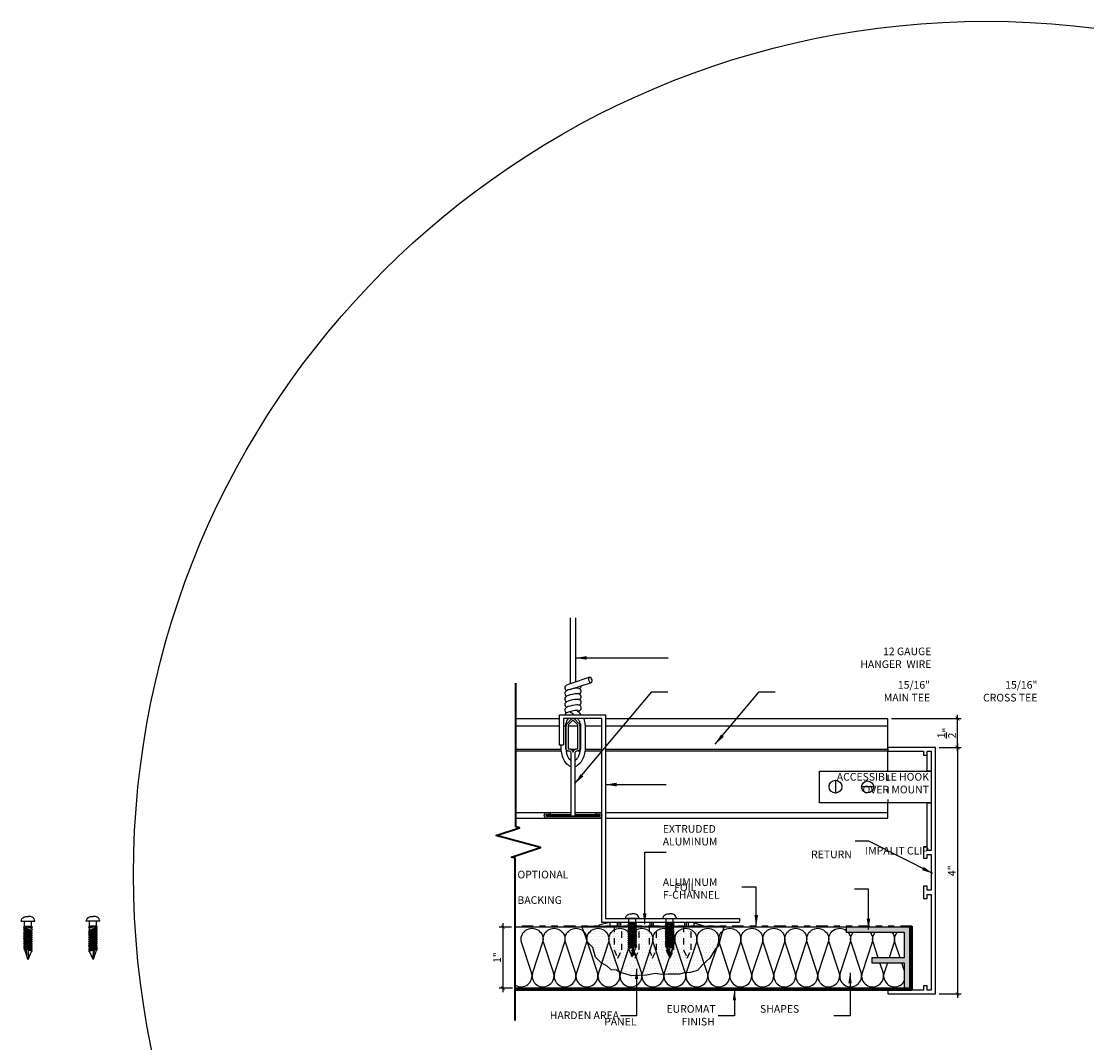
# Model space of a CAD drawing. Units: inches. Extents: x 1005.9 to 1080.7, y 202 to 231.7.
# Drawn here: x 1005.9 to 1023.3, y 213.2 to 229.9 of the extents above; entities that cross this region are included whole.
import ezdxf

# ---------------------------------------------------------------- set-up
doc = ezdxf.new("R2010")
doc.units = ezdxf.units.IN
doc.header["$MEASUREMENT"] = 0
doc.linetypes.add('HIDDEN', pattern=[0.375, 0.25, -0.125])
doc.linetypes.add('PHANTOM2', pattern=[1.25, 0.625, -0.125, 0.125, -0.125, 0.125, -0.125])
doc.layers.get('0').update_dxf_attribs({"plot": 0})
for name, color, linetype in [('DIMENSION', 21, 'Continuous'), ('FASTENER', 2, 'Continuous'), ('Layer1', 1, 'Continuous'), ('Layer2', 2, 'Continuous'), ('OBJECT LINES', 4, 'Continuous'), ('PANEL', 4, 'Continuous'), ('SUSP PRIMARY', 2, 'Continuous'), ('SUSP PRIMARY01', 2, 'Continuous'), ('SUSP SECONDARY', 3, 'Continuous')]:
    doc.layers.add(name, color=color, linetype=linetype)
doc.layers.add('G-ANNO-TEXT', color=3, linetype='Continuous', lineweight=35)
doc.styles.add('A16', font='stylu.ttf', dxfattribs={"height": 1.5})
doc.styles.get("Standard").update_dxf_attribs({"font": 'arial.ttf'})
doc.dimstyles.new('LEADER16', dxfattribs={"dimscale": 16, "dimtxt": 0.125, "dimasz": 0.125, "dimexe": 0.125, "dimexo": 0.125, "dimgap": 0.03125, "dimtad": 0, "dimdec": 5, "dimzin": 1, "dimdsep": 46, "dimlunit": 4, "dimtxsty": 'A16', "dimcen": 0.09375, "dimdle": 0.125, "dimclrd": 6, "dimclre": 6, "dimclrt": 1, "dimadec": 0, "dimazin": 0, "dimtfac": 0.8, "dimtdec": 5, "dimtmove": 2, "dimatfit": 3, "dimfxl": 0, "dimtolj": 1, "dimtzin": 1, "dimarcsym": 0})
doc.dimstyles.get("Standard").update_dxf_attribs({"dimtxt": 0.18, "dimasz": 0.18, "dimexe": 0.18, "dimexo": 0.0625, "dimgap": 0.09, "dimtad": 0, "dimtih": 1, "dimtoh": 1, "dimdec": 4, "dimzin": 0, "dimdsep": 46, "dimtxsty": 'Standard', "dimcen": 0.09, "dimadec": 0, "dimazin": 0, "dimtfac": 1, "dimtdec": 4, "dimtofl": 0, "dimtmove": 0, "dimatfit": 3, "dimfxl": 0, "dimtolj": 1, "dimtzin": 0, "dimarcsym": 0})

# ---------------------------------------------------------------- blocks, each defined once
blk = doc.blocks.new('screw01')
at = {"layer": 'FASTENER'}
for p, q in [((0.11, 0), (-0.11, 0)), ((-0.058, -0.078), (-0.058, 0)), ((-0.039, 0.076), (0, 0.076)), ((0.039, 0.076), (0, 0.076)), ((0.058, -0.078), (0.058, 0)), ((0.07, -0.078), (-0.072, -0.096)), ((-0.072, -0.096), (-0.058, -0.078)), ((-0.072, -0.096), (-0.058, -0.113)), ((0.07, -0.11), (-0.07, -0.17)), ((0.07, -0.142), (-0.07, -0.202)), ((-0.07, -0.17), (-0.058, -0.151)), ((-0.058, -0.181), (-0.07, -0.17)), ((0.07, -0.173), (-0.07, -0.234)), ((-0.058, -0.113), (-0.069, -0.139)), ((-0.058, -0.151), (-0.069, -0.139)), ((0.07, -0.078), (-0.058, -0.078)), ((0.07, -0.078), (-0.058, -0.113)), ((0.058, -0.096), (-0.058, -0.151)), ((0.058, -0.128), (-0.058, -0.181)), ((0.058, -0.16), (-0.058, -0.214)), ((0.058, -0.096), (0.07, -0.078)), ((0.07, -0.11), (0.058, -0.096)), ((0.058, -0.128), (0.07, -0.11)), ((0.07, -0.142), (0.058, -0.128)), ((0.058, -0.16), (0.07, -0.142)), ((0.07, -0.173), (0.058, -0.16)), ((0.058, -0.191), (0.07, -0.173)), ((-0.07, -0.202), (-0.058, -0.181)), ((-0.058, -0.214), (-0.07, -0.202)), ((0.07, -0.205), (-0.07, -0.265)), ((-0.07, -0.234), (-0.058, -0.214)), ((-0.058, -0.243), (-0.07, -0.234)), ((0.07, -0.237), (-0.07, -0.297)), ((-0.07, -0.265), (-0.058, -0.243)), ((-0.058, -0.278), (-0.07, -0.265)), ((0.07, -0.269), (-0.07, -0.329)), ((-0.07, -0.297), (-0.058, -0.278)), ((-0.058, -0.308), (-0.07, -0.297)), ((0.07, -0.3), (-0.07, -0.361)), ((-0.07, -0.329), (-0.058, -0.308)), ((-0.058, -0.341), (-0.07, -0.329)), ((0.07, -0.332), (-0.07, -0.392)), ((-0.07, -0.361), (-0.058, -0.341)), ((0.058, -0.191), (-0.058, -0.243)), ((0.058, -0.223), (-0.058, -0.278)), ((-0.058, -0.308), (0.058, -0.255)), ((0.058, -0.287), (-0.058, -0.341)), ((0.058, -0.318), (-0.058, -0.369)), ((0.07, -0.205), (0.058, -0.191)), ((0.058, -0.223), (0.07, -0.205)), ((0.07, -0.237), (0.058, -0.223)), ((0.058, -0.255), (0.07, -0.237)), ((0.07, -0.269), (0.058, -0.255)), ((0.058, -0.287), (0.07, -0.269)), ((0.07, -0.3), (0.058, -0.287)), ((0.058, -0.318), (0.07, -0.3)), ((0.07, -0.332), (0.058, -0.318)), ((0.058, -0.35), (0.07, -0.332)), ((-0.058, -0.369), (-0.07, -0.361)), ((0.07, -0.364), (-0.07, -0.424)), ((-0.07, -0.392), (-0.058, -0.369)), ((-0.058, -0.405), (-0.07, -0.392)), ((0.07, -0.395), (-0.07, -0.456)), ((-0.07, -0.424), (-0.058, -0.405)), ((-0.058, -0.436), (-0.07, -0.424)), ((0.07, -0.427), (-0.07, -0.487)), ((-0.07, -0.456), (-0.058, -0.436)), ((0.058, -0.444), (-0.07, -0.487)), ((-0.07, -0.487), (0.07, -0.456)), ((-0.058, -0.467), (-0.07, -0.456)), ((-0.07, -0.487), (-0.058, -0.467)), ((-0.051, -0.503), (-0.07, -0.487)), ((0.058, -0.413), (-0.06, -0.465)), ((0.058, -0.35), (-0.058, -0.405)), ((0.058, -0.382), (-0.058, -0.436)), ((0, -0.624), (-0.051, -0.503)), ((0, -0.472), (-0.005, -0.613)), ((0.006, -0.609), (0.023, -0.467)), ((0.052, -0.478), (0.006, -0.609)), ((0.07, -0.457), (0.052, -0.478)), ((0.07, -0.364), (0.058, -0.35)), ((0.058, -0.382), (0.07, -0.364)), ((0.07, -0.395), (0.058, -0.382)), ((0.058, -0.413), (0.07, -0.395)), ((0.07, -0.427), (0.058, -0.413)), ((0.07, -0.427), (0.058, -0.444)), ((0.058, -0.444), (0.07, -0.457)), ((0.07, -0.457), (0.07, -0.456)), ((0.006, -0.609), (-0.005, -0.613)), ((0, -0.624), (0.006, -0.609))]:
    blk.add_line(p, q, dxfattribs=at)
for points in [[(-0.11, 0, -0.268991), (-0.069, 0.068, -0.123066), (-0.039, 0.076)], [(0.11, 0, 0.268991), (0.069, 0.068, 0.123066), (0.039, 0.076)]]:
    blk.add_lwpolyline(points, format="xyb", dxfattribs=at)
blk = doc.blocks.new('_ARCHTICK')
at = {"color": 0, "linetype": 'ByBlock', "const_width": 0.15}
blk.add_lwpolyline([(-0.5, -0.5), (0.5, 0.5)], dxfattribs=at)
blk = doc.blocks.new('*D9')
at = {"layer": 'Defpoints', "color": 0}
for p in [(1013.991, 215.067), (1013.789, 214.067), (1014.01, 214.067)]:
    blk.add_point(p, dxfattribs=at)
at = {"layer": 'DIMENSION', "color": 2, "linetype": 'ByBlock', "lineweight": -2}
blk.add_line((1013.929, 215.067), (1013.726, 215.067), dxfattribs=at)
at = {"layer": 'DIMENSION', "color": 2, "lineweight": -2}
for p, q in [((1013.789, 215.13), (1013.789, 214.005)), ((1013.947, 214.067), (1013.726, 214.067))]:
    blk.add_line(p, q, dxfattribs=at)
at = {"layer": 'DIMENSION', "color": 2, "lineweight": -2, "xscale": 0.0625, "yscale": 0.0625, "zscale": 0.0625}
for p, rotation in [((1013.789, 215.067), 90), ((1013.789, 214.067), 270)]:
    blk.add_blockref('_ARCHTICK', p, dxfattribs=dict(at, rotation=rotation))
at = {"layer": 'DIMENSION', "color": 21, "insert": (1013.695, 214.567), "char_height": 0.125, "attachment_point": 5, "rotation": 90}
blk.add_mtext('\\A1;1"', dxfattribs=at)
blk = doc.blocks.new('*D10')
at = {"layer": 'Defpoints', "color": 0}
for p in [(1020.858, 218.001), (1020.858, 213.974), (1021.219, 213.974)]:
    blk.add_point(p, dxfattribs=at)
at = {"layer": 'DIMENSION', "color": 2, "linetype": 'ByBlock', "lineweight": -2}
blk.add_line((1020.921, 218.001), (1021.281, 218.001), dxfattribs=at)
at = {"layer": 'DIMENSION', "color": 2, "lineweight": -2}
for p, q in [((1021.219, 218.064), (1021.219, 213.911)), ((1020.921, 213.974), (1021.281, 213.974))]:
    blk.add_line(p, q, dxfattribs=at)
at = {"layer": 'DIMENSION', "color": 2, "lineweight": -2, "xscale": 0.0625, "yscale": 0.0625, "zscale": 0.0625}
for p, rotation in [((1021.219, 218.001), 90), ((1021.219, 213.974), 270)]:
    blk.add_blockref('_ARCHTICK', p, dxfattribs=dict(at, rotation=rotation))
at = {"layer": 'DIMENSION', "color": 21, "insert": (1021.125, 215.987), "char_height": 0.125, "attachment_point": 5, "rotation": 90}
blk.add_mtext('\\A1;4"', dxfattribs=at)
blk = doc.blocks.new('*D11')
at = {"layer": 'Defpoints', "color": 0}
for p in [(1020.078, 218.474), (1021.219, 218.474), (1020.858, 218.001)]:
    blk.add_point(p, dxfattribs=at)
at = {"layer": 'DIMENSION', "color": 2, "lineweight": -2}
for p, q in [((1021.219, 217.939), (1021.219, 218.536)), ((1020.14, 218.474), (1021.281, 218.474))]:
    blk.add_line(p, q, dxfattribs=at)
at = {"layer": 'DIMENSION', "color": 2, "linetype": 'ByBlock', "lineweight": -2}
blk.add_line((1020.921, 218.001), (1021.281, 218.001), dxfattribs=at)
at = {"layer": 'DIMENSION', "color": 2, "lineweight": -2, "xscale": 0.0625, "yscale": 0.0625, "zscale": 0.0625}
for p, rotation in [((1021.219, 218.474), 90), ((1021.219, 218.001), 270)]:
    blk.add_blockref('_ARCHTICK', p, dxfattribs=dict(at, rotation=rotation))
at = {"layer": 'DIMENSION', "color": 21, "insert": (1021.041, 218.237), "char_height": 0.125, "attachment_point": 5, "rotation": 90}
blk.add_mtext('\\A1;{\\H1.000000x;\\S1/2;}"', dxfattribs=at)

msp = doc.modelspace()

# ---------------------------------------------------------------- hatches: boundary and pattern name
at = {"layer": 'FASTENER'}
h = msp.add_hatch(dxfattribs=at)
h.set_pattern_fill('DOTS', color=256, scale=0.7)
h.set_pattern_definition([(0, (41.036516, 0.057497), (0.021875, 0.04375), [0, -0.04375])])
h.paths.add_polyline_path([(1015.60793, 215.083), (1015.60793, 214.69303), (1015.66683, 214.55857), (1015.60793, 214.69278), (1015.60793, 215.08325), (1015.89172, 215.083), (1015.89172, 214.69303), (1015.95062, 214.55857), (1015.89172, 214.69253), (1015.89172, 215.083), (1016.1771, 215.083), (1016.1771, 214.69303), (1016.23601, 214.55857), (1016.1771, 214.69278), (1016.1771, 215.08325), (1016.4577, 215.083), (1016.4577, 214.69303), (1016.51661, 214.55857), (1016.4577, 214.69278), (1016.4577, 215.08325), (1016.74309, 215.083), (1016.74309, 214.69303), (1016.80199, 214.55857), (1016.74309, 214.69278), (1016.74309, 215.08325), (1017.40359, 215.083), (1017.34314, 214.89332), (1017.3106, 214.75391), (1017.2641, 214.71208), (1017.17111, 214.55873), (1017.05487, 214.45649), (1016.9679, 214.35944), (1016.83169, 214.31707), (1016.77125, 214.32637), (1016.67826, 214.29849), (1016.48762, 214.29849), (1016.38533, 214.29384), (1016.27839, 214.30778), (1016.14356, 214.2799), (1015.89713, 214.2706), (1015.7085, 214.32672), (1015.64805, 214.3639), (1015.55971, 214.36855), (1015.48532, 214.43361), (1015.39963, 214.47508), (1015.30199, 214.57732), (1015.26014, 214.73532), (1015.1718, 214.81897), (1015.12995, 214.94909), (1015.08811, 215.05133), (1015.08811, 215.083)])
h = msp.add_hatch(color=8, dxfattribs=at)
h.dxf.hatch_style = 1
h.paths.add_polyline_path([(1020.3482, 214.06738), (1020.44186, 214.06738), (1020.44186, 215.06738), (1019.40115, 215.06738), (1019.40115, 214.98409), (1020.3482, 214.98409), (1020.3482, 214.56495), (1019.81748, 214.56495), (1019.81748, 214.48166), (1020.3482, 214.48166)])

# ---------------------------------------------------------------- linework, layer by layer
at = {"layer": 'Defpoints'}
msp.add_lwpolyline([(1017.40359, 215.083), (1017.34314, 214.89332), (1017.3106, 214.75391), (1017.2641, 214.71208), (1017.17111, 214.55873), (1017.05487, 214.45649), (1016.9679, 214.35944), (1016.83169, 214.31707), (1016.77125, 214.32637), (1016.67826, 214.29849), (1016.48762, 214.29849), (1016.38533, 214.29384), (1016.27839, 214.30778), (1016.14356, 214.2799), (1015.89713, 214.2706), (1015.7085, 214.32672), (1015.64805, 214.3639), (1015.55971, 214.36855), (1015.48532, 214.43361), (1015.39963, 214.47508), (1015.30199, 214.57732), (1015.26014, 214.73532), (1015.1718, 214.81897), (1015.12995, 214.94909), (1015.08811, 215.05133), (1015.08811, 215.083), (1017.40359, 215.083)], dxfattribs=at)
at = {"layer": 'FASTENER'}
for p, q in [((1015.65474, 215.14251), (1015.65474, 215.083)), ((1015.68221, 215.14251), (1015.68221, 215.083)), ((1015.71152, 215.14251), (1015.71152, 215.083)), ((1015.89349, 215.14251), (1015.89349, 215.083)), ((1015.92096, 215.14251), (1015.92096, 215.083)), ((1015.95027, 215.14251), (1015.95027, 215.083)), ((1016.18936, 215.14251), (1016.18936, 215.083)), ((1016.21683, 215.14251), (1016.21683, 215.083)), ((1016.24614, 215.14251), (1016.24614, 215.083)), ((1016.52038, 215.14251), (1016.52038, 215.083)), ((1016.54786, 215.14251), (1016.54786, 215.083)), ((1016.57716, 215.14251), (1016.57716, 215.083)), ((1016.75766, 215.14251), (1016.75766, 215.083)), ((1016.78514, 215.14251), (1016.78514, 215.083)), ((1016.81445, 215.14251), (1016.81445, 215.083))]:
    msp.add_line(p, q, dxfattribs=at)
msp.add_lwpolyline([(1016.91351, 215.14251), (1015.53851, 215.14251), (1015.53851, 215.083), (1016.91351, 215.083)], close=True, dxfattribs=at)
at = {"layer": 'G-ANNO-TEXT', "color": 1}
for p, q in [((1020.45748, 215.06738), (1020.45748, 214.05175)), ((1020.47311, 215.06738), (1020.47311, 214.03613)), ((1020.47311, 214.05175), (1013.99129, 214.05175)), ((1020.47311, 214.03613), (1013.99129, 214.03613))]:
    msp.add_line(p, q, dxfattribs=at)
for points in [[(1013.99129, 213.53909), (1013.99129, 216.19043), (1013.92814, 216.21101), (1014.40506, 216.36682), (1013.68062, 216.56093), (1014.06312, 216.68654), (1013.99996, 216.70712), (1013.99996, 219.05406)], [(1020.44186, 215.06738), (1020.47311, 215.06738)], [(1020.47311, 215.083), (1020.47311, 215.06738)]]:
    msp.add_lwpolyline(points, dxfattribs=at)
at = {"layer": 'Layer1', "linetype": 'HIDDEN', "ltscale": 0.4}
msp.add_lwpolyline([(1020.07766, 217.55367), (1020.07766, 217.09582)], dxfattribs=at)
at = {"layer": 'Layer2', "linetype": 'PHANTOM2', "ltscale": 0.3}
msp.add_line((1020.47311, 215.083), (1013.99129, 215.083), dxfattribs=at)
at = {"layer": 'Layer2', "lineweight": -3, "flags": 128}
msp.add_lwpolyline([(1015.20776, 219.14852), (1015.19803, 219.14468), (1015.19132, 219.13476), (1015.18866, 219.12026), (1015.19045, 219.10341), (1015.19641, 219.08675), (1015.20565, 219.07283), (1015.21674, 219.06377), (1015.22801, 219.06094), (1015.23773, 219.06479), (1015.24444, 219.07471), (1015.2471, 219.0892), (1015.24531, 219.10606), (1015.23935, 219.12272), (1015.23012, 219.13664), (1015.21902, 219.1457), (1015.20776, 219.14852)], dxfattribs=at)
at = {"layer": 'OBJECT LINES', "color": 2}
for points in [[(1014.09202, 214.82132), (1014.09202, 214.82132, -1.30336335), (1014.43887, 214.82132), (1014.27256, 214.31968, 1.35853844), (1014.61537, 214.32625), (1014.45112, 214.82132)], [(1014.45111, 214.82132), (1014.45111, 214.82132, -1.30336335), (1014.79796, 214.82132), (1014.63165, 214.31968, 1.35853844), (1014.97446, 214.32625), (1014.81021, 214.82132)], [(1014.8102, 214.82132), (1014.8102, 214.82132, -1.30336335), (1015.15705, 214.82132), (1014.99074, 214.31968, 1.35853844), (1015.33355, 214.32625), (1015.1693, 214.82132)], [(1015.16929, 214.82132), (1015.16929, 214.82132, -1.30336335), (1015.51614, 214.82132), (1015.34983, 214.31968, 1.35853844), (1015.69264, 214.32625), (1015.52839, 214.82132)], [(1015.52838, 214.82132), (1015.52838, 214.82132, -1.30336335), (1015.87523, 214.82132), (1015.70892, 214.31968, 1.35853844), (1016.05173, 214.32625), (1015.88748, 214.82132)], [(1015.88747, 214.82132), (1015.88747, 214.82132, -1.30336335), (1016.23432, 214.82132), (1016.06801, 214.31968, 1.35853844), (1016.41082, 214.32625), (1016.24657, 214.82132)], [(1016.24656, 214.82132), (1016.24656, 214.82132, -1.30336335), (1016.59341, 214.82132), (1016.4271, 214.31968, 1.35853844), (1016.76991, 214.32625), (1016.60566, 214.82132)], [(1016.60565, 214.82132), (1016.60565, 214.82132, -1.30336335), (1016.9525, 214.82132), (1016.78619, 214.31968, 1.35853844), (1017.129, 214.32625), (1016.96475, 214.82132)], [(1016.96474, 214.82132), (1016.96474, 214.82132, -1.30336335), (1017.31159, 214.82132), (1017.14528, 214.31968, 1.35853844), (1017.48809, 214.32625), (1017.32384, 214.82132)], [(1017.32383, 214.82132), (1017.32383, 214.82132, -1.30336335), (1017.67068, 214.82132), (1017.50437, 214.31968, 1.35853844), (1017.84718, 214.32625), (1017.68293, 214.82132)], [(1017.68292, 214.82132), (1017.68292, 214.82132, -1.30336335), (1018.02977, 214.82132), (1017.86346, 214.31968, 1.35853844), (1018.20627, 214.32625), (1018.04202, 214.82132)], [(1018.04201, 214.82132), (1018.04201, 214.82132, -1.30336335), (1018.38886, 214.82132), (1018.22256, 214.31968, 1.35853844), (1018.56536, 214.32625), (1018.40111, 214.82132)], [(1018.4011, 214.82132), (1018.4011, 214.82132, -1.30336335), (1018.74795, 214.82132), (1018.58165, 214.31968, 1.35853844), (1018.92446, 214.32625), (1018.7602, 214.82132)], [(1018.76019, 214.82132), (1018.76019, 214.82132, -1.30336335), (1019.10704, 214.82132), (1018.94074, 214.31968, 1.35853844), (1019.28355, 214.32625), (1019.11929, 214.82132)], [(1019.11928, 214.82132), (1019.11928, 214.82132, -0.71435706), (1019.40115, 215.0109, -0.71435706)], [(1019.42951, 214.98409, -0.24641471), (1019.46613, 214.82132), (1019.29983, 214.31968, 1.35853844), (1019.64264, 214.32625), (1019.47838, 214.82132)], [(1019.47837, 214.82132), (1019.47837, 214.82132, -0.24641471), (1019.51499, 214.98409, -0.24641471)], [(1019.7886, 214.98409, -0.24641471), (1019.82522, 214.82132), (1019.65892, 214.31968, 1.35853844), (1020.00173, 214.32625), (1019.95016, 214.48166)], [(1019.83746, 214.82132), (1019.83746, 214.82132, -0.24641471), (1019.87409, 214.98409, -0.24641471)], [(1020.14769, 214.98409, -0.24641471), (1020.18431, 214.82132), (1020.09932, 214.56495)], [(1020.19655, 214.82132), (1020.19655, 214.82132, -0.24641471), (1020.23318, 214.98409, -0.24641471)], [(1013.99129, 214.11702, 0.70140676), (1014.25628, 214.32625), (1014.09202, 214.82132)], [(1020.07171, 214.48166), (1020.01801, 214.31968, 0.89783695), (1020.3482, 214.1839, 0.89783695)]]:
    msp.add_lwpolyline(points, format="xyb", dxfattribs=at)
for points in [[(1019.92253, 214.56495), (1019.83747, 214.82132)], [(1020.28162, 214.56495), (1020.19656, 214.82132)], [(1020.3482, 214.36427), (1020.30925, 214.48166)]]:
    msp.add_lwpolyline(points, dxfattribs=at)
at = {"layer": 'PANEL', "color": 2, "linetype": 'HIDDEN', "ltscale": 0.2}
for points in [[(1015.60793, 215.083), (1015.60793, 214.69303), (1015.66683, 214.55857), (1015.73087, 214.69253), (1015.73087, 215.083)], [(1015.89172, 215.083), (1015.89172, 214.69303), (1015.95062, 214.55857), (1016.01466, 214.69253), (1016.01466, 215.083)], [(1016.1771, 215.083), (1016.1771, 214.69303), (1016.23601, 214.55857), (1016.30005, 214.69253), (1016.30005, 215.083)], [(1016.4577, 215.083), (1016.4577, 214.69303), (1016.51661, 214.55857), (1016.58065, 214.69253), (1016.58065, 215.083)], [(1016.74309, 215.083), (1016.74309, 214.69303), (1016.80199, 214.55857), (1016.86603, 214.69253), (1016.86603, 215.083)]]:
    msp.add_lwpolyline(points, dxfattribs=at)
at = {"layer": 'SUSP PRIMARY', "lineweight": -3}
for p, q in [((1014.8897, 220.12073), (1014.8897, 219.04084)), ((1014.98041, 219.07155), (1014.98041, 220.12073)), ((1014.88066, 218.94769), (1015.23684, 219.0626)), ((1015.20776, 219.14852), (1014.88929, 219.0407))]:
    msp.add_line(p, q, dxfattribs=at)
at = {"layer": 'SUSP PRIMARY', "color": 4}
for p, q in [((1020.47311, 215.06738), (1013.99129, 215.06738)), ((1020.44186, 214.06738), (1013.99129, 214.06738))]:
    msp.add_line(p, q, dxfattribs=at)
at = {"layer": 'SUSP PRIMARY', "lineweight": -3, "flags": 128}
for points in [[(1014.89392, 219.04227), (1014.88976, 219.04128), (1014.8568, 219.03086), (1014.82912, 219.01804), (1014.81191, 219.0033), (1014.80378, 218.98885), (1014.80092, 218.97153), (1014.80468, 218.95392), (1014.81368, 218.93999), (1014.8243, 218.93129), (1014.83097, 218.92818)], [(1014.88066, 218.94769), (1014.8568, 218.94015), (1014.82912, 218.92733), (1014.81191, 218.91259), (1014.80378, 218.89814), (1014.80092, 218.88083), (1014.80468, 218.86321), (1014.81368, 218.84928), (1014.8243, 218.84059), (1014.83097, 218.83747)], [(1015.01272, 218.87802), (1014.99755, 218.87811), (1014.96537, 218.87524), (1014.92704, 218.86872), (1014.88976, 218.85986), (1014.8568, 218.84944), (1014.82912, 218.83662), (1014.81191, 218.82188), (1014.80378, 218.80743), (1014.80092, 218.79012), (1014.80468, 218.7725), (1014.81368, 218.75858), (1014.8243, 218.74988), (1014.83097, 218.74677)], [(1015.01272, 218.96873), (1014.99755, 218.96882), (1014.9878, 218.96795)], [(1015.01272, 218.78731), (1014.99755, 218.78741), (1014.96537, 218.78453), (1014.92704, 218.77801), (1014.88976, 218.76915), (1014.8568, 218.75873), (1014.82912, 218.74591), (1014.81191, 218.73117), (1014.80378, 218.71672), (1014.80092, 218.69941), (1014.80468, 218.68179), (1014.81368, 218.66787), (1014.8243, 218.65917), (1014.82681, 218.658)], [(1015.01272, 218.6966), (1014.99755, 218.6967), (1014.96537, 218.69382), (1014.92704, 218.6873), (1014.88976, 218.67844), (1014.8568, 218.66803), (1014.82912, 218.6552), (1014.81191, 218.64046), (1014.80378, 218.62601), (1014.80092, 218.6087), (1014.80468, 218.59108), (1014.81368, 218.57716), (1014.82908, 218.56454)], [(1015.01468, 218.58882), (1015.03767, 218.59883), (1015.05328, 218.61013), (1015.06314, 218.62292), (1015.06861, 218.63886), (1015.06803, 218.65679), (1015.06054, 218.67372), (1015.05038, 218.68436), (1015.0394, 218.69087), (1015.02792, 218.6946), (1015.01272, 218.6966)]]:
    msp.add_lwpolyline(points, dxfattribs=at)
at = {"layer": 'SUSP PRIMARY', "color": 4}
for points in [[(1015.37255, 216.87719), (1014.49755, 216.87719), (1014.49755, 216.90844), (1014.9038, 216.90844), (1014.9038, 217.91134, 0.35908301), (1014.86165, 217.94253), (1014.86165, 217.94253, -0.42928646), (1014.82568, 217.97378), (1014.82568, 218.35618, -0.19891237), (1014.84398, 218.40037), (1014.90465, 218.46103, -0.41421356), (1014.96546, 218.46103), (1015.02612, 218.40037, -0.19891237), (1015.04443, 218.35618), (1015.04443, 217.97378, -0.39596204), (1015.00536, 217.94253), (1015.00536, 217.94253, 0.38902944), (1014.9663, 217.91134), (1014.9663, 216.90844), (1015.37255, 216.90844)], [(1015.01318, 218.37181), (1014.95715, 218.42784, 0.41421356), (1014.91295, 218.42784), (1014.85693, 218.37181), (1014.85691, 217.97647), (1014.88818, 217.97647, -0.24411389), (1014.93505, 217.92576), (1014.93505, 217.92576), (1014.93505, 217.92576, -0.24489127), (1014.98193, 217.97647), (1015.01318, 217.97647)], [(1015.37255, 216.84594), (1014.49755, 216.84594, -0.66650917), (1014.49755, 216.93969), (1014.56005, 216.93969), (1014.56005, 216.90844), (1014.49755, 216.90844), (1014.49755, 216.87719), (1015.37255, 216.87719), (1015.37255, 216.90844), (1015.31005, 216.90844), (1015.31005, 216.93969), (1015.37255, 216.93969, -0.66682416)]]:
    msp.add_lwpolyline(points, format="xyb", close=True, dxfattribs=at)
at = {"layer": 'SUSP PRIMARY', "lineweight": -3}
for points in [[(1014.81426, 218.37996), (1014.81426, 217.99223, 0.04363319), (1014.81521, 217.98138, 0.09255634), (1014.8613, 217.82398)], [(1015.05584, 218.38468), (1015.05584, 217.99223, -0.04363319), (1015.05489, 217.98138, -0.09255634), (1015.0088, 217.82398)], [(1015.13613, 218.37108), (1015.13613, 217.96775, -0.0555947), (1015.13485, 217.95628, -0.09807736), (1015.06725, 217.76413, -0.09807736)], [(1014.73397, 218.03613), (1014.73397, 217.96775, 0.0555947), (1014.73525, 217.95628, 0.09862319), (1014.80343, 217.76316)]]:
    msp.add_lwpolyline(points, format="xyb", dxfattribs=at)
for centre, radius, start, end in [((1015.10096, 218.07605), 0.89905, 97.230827, 104.183958), ((1015.01721, 218.91803), 0.0509, 295.917795, 95.06704), ((1015.01721, 218.82732), 0.0509, 295.917795, 95.06704), ((1015.02057, 219.00702), 0.04793, 293.2085, 358.308764), ((1015.01721, 218.73661), 0.0509, 295.917795, 95.06704), ((1015.0238, 218.34099), 0.29646, 131.055283, 138.833923), ((1015.03957, 218.06044), 0.54628, 91.854552, 112.662948), ((1014.62803, 218.16094), 0.49337, 49.505435, 58.955209), ((1015.0238, 218.34099), 0.21313, 111.697563, 113.705971), ((1014.62803, 218.16094), 0.5767, 40.585366, 50.226528), ((1015.0238, 218.34099), 0.21313, 141.510827, 169.462498), ((1014.62803, 218.16094), 0.49337, 33.844051, 39.330122), ((1014.88874, 218.3543), 0.16984, 10.301953, 28.64065), ((1014.9039, 218.36793), 0.23225, 0.744021, 27.071348), ((1014.99933, 217.92742), 0.17249, 216.848767, 236.36914), ((1014.87077, 217.92742), 0.17249, 303.63086, 323.151233), ((1015.04841, 217.97593), 0.32432, 220.656531, 243.3237), ((1014.82465, 217.97136), 0.31891, 296.573869, 319.809387)]:
    msp.add_arc(centre, radius, start, end, dxfattribs=at)
at = {"layer": 'SUSP PRIMARY01'}
for p, q in [((1013.99129, 218.47363), (1014.71631, 218.47363)), ((1013.99129, 218.35618), (1014.71631, 218.35618)), ((1014.77881, 218.35618), (1014.82568, 218.35618)), ((1014.85693, 218.35618), (1015.01318, 218.35618)), ((1015.04443, 218.35618), (1015.05584, 218.35618)), ((1015.13613, 218.35618), (1015.40381, 218.35618)), ((1015.46631, 218.47363), (1020.07766, 218.47363)), ((1015.46631, 218.35618), (1020.07766, 218.35618)), ((1020.07766, 217.61617), (1020.07766, 218.47363)), ((1013.99129, 217.97378), (1014.73397, 217.97378)), ((1013.99129, 217.94386), (1014.73719, 217.94386)), ((1014.81604, 217.97378), (1014.82568, 217.97378)), ((1014.8206, 217.94386), (1014.84874, 217.94386)), ((1014.89467, 217.97378), (1014.97541, 217.97378)), ((1014.92742, 217.94386), (1014.94265, 217.94386)), ((1015.01845, 217.94386), (1015.0495, 217.94386)), ((1015.04443, 217.97378), (1015.05406, 217.97378)), ((1015.13292, 217.94386), (1015.40381, 217.94386)), ((1015.13613, 217.97378), (1015.40381, 217.97378)), ((1015.46631, 217.97378), (1020.07766, 217.97378)), ((1015.46631, 217.94386), (1020.07766, 217.94386)), ((1013.99129, 216.93969), (1014.9038, 216.93969)), ((1014.9663, 216.93969), (1015.40381, 216.93969)), ((1015.46631, 216.93969), (1020.07766, 216.93969)), ((1020.07766, 216.84594), (1020.07766, 217.09582)), ((1013.99129, 216.84594), (1015.40381, 216.84594)), ((1015.46631, 216.84594), (1020.07766, 216.84594))]:
    msp.add_line(p, q, dxfattribs=at)
for points in [[(1020.72289, 217.93885), (1020.78533, 217.93885), (1020.78533, 217.61617), (1020.72289, 217.61617)], [(1018.96409, 217.61617), (1020.78533, 217.61617), (1020.78533, 217.09582), (1018.96409, 217.09582)], [(1020.72289, 217.09582), (1020.78533, 217.09582), (1020.78533, 216.31529), (1020.72289, 216.31529)]]:
    msp.add_lwpolyline(points, close=True, dxfattribs=at)
for points in [[(1019.22426, 217.46523), (1019.22426, 217.25719)], [(1019.8485, 217.356), (1019.65116, 217.356)]]:
    msp.add_lwpolyline(points, dxfattribs=at)
for centre, radius in [((1021.68988, 215.92775), 13.9369), ((1019.22426, 217.36121), 0.10402), ((1019.74983, 217.356), 0.09867)]:
    msp.add_circle(centre, radius, dxfattribs=at)
at = {"layer": 'SUSP SECONDARY'}
for points in [[(1017.65381, 215.14251), (1015.40381, 215.14251), (1015.40381, 218.47363), (1014.77881, 218.47363), (1014.77881, 218.03613), (1014.71631, 218.03613), (1014.71631, 218.53613), (1015.46631, 218.53613), (1015.46631, 215.20501), (1017.65381, 215.20501), (1017.65381, 215.15963)], [(1020.07766, 218.00129), (1020.07766, 217.93885), (1020.66045, 217.93885), (1020.66045, 217.87641), (1020.72289, 217.87641), (1020.72289, 217.93885), (1020.78533, 217.93885), (1020.78533, 216.31529), (1020.72289, 216.31529), (1020.72289, 216.37772), (1020.66045, 216.37772), (1020.66045, 216.19041), (1020.72289, 216.19041), (1020.72289, 216.25285), (1020.78533, 216.25285), (1020.78533, 215.67006), (1020.72289, 215.67006), (1020.72289, 215.73249), (1020.66045, 215.73249), (1020.66045, 215.53475), (1020.72289, 215.53475), (1020.72289, 215.59719), (1020.78533, 215.59719), (1020.78533, 214.03613), (1020.72289, 214.03613), (1020.72289, 214.10899), (1020.66045, 214.10899), (1020.66045, 214.03613), (1020.07766, 214.03613), (1020.07766, 213.97369), (1020.85819, 213.97369), (1020.85819, 218.00129), (1020.07766, 218.00129)], [(1020.3482, 214.06738), (1020.44186, 214.06738), (1020.44186, 215.06738), (1019.40115, 215.06738), (1019.40115, 214.98409), (1020.3482, 214.98409), (1020.3482, 214.56495), (1019.81748, 214.56495), (1019.81748, 214.48166), (1020.3482, 214.48166), (1020.3482, 214.06738), (1020.44186, 214.06738)]]:
    msp.add_lwpolyline(points, dxfattribs=at)
at = {"layer": 'SUSP SECONDARY', "linetype": 'PHANTOM2', "ltscale": 0.3}
for points in [[(1015.53851, 215.14251), (1015.28675, 215.083)], [(1016.91351, 215.13346), (1017.08462, 215.083)]]:
    msp.add_lwpolyline(points, dxfattribs=at)

# ---------------------------------------------------------------- block references
at = {"layer": 'Layer1', "xscale": -1}
for p in [(1006.02881, 215.16113), (1016.51377, 215.20501)]:
    msp.add_blockref('screw01', p, dxfattribs=at)
at = {"layer": 'Layer1'}
for p in [(1007.09131, 215.16113), (1015.90381, 215.20501)]:
    msp.add_blockref('screw01', p, dxfattribs=at)

# ---------------------------------------------------------------- texts
at = {"layer": 'DIMENSION', "char_height": 0.125, "style": 'A16'}
for s, insert, width, attachment_point in [('\\A1;{\\fArial Narrow|b0|i0|c0|p34;12 GAUGE\\PHANGER  WIRE}', (1020.79177, 219.46642), 4.2719649, 6), ('\\A1;{\\fArial Narrow|b0|i0|c0|p34;15/16" \\PMAIN TEE}', (1020.7705, 218.91954), 4.2719649, 6), ('\\A1;{\\fArial Narrow|b0|i0|c0|p34;15/16" \\PCROSS TEE}', (1022.52429, 218.91954), 4.2719649, 6), ('\\A1;{\\fArial Narrow|b0|i0|c0|p34;ACCESSIBLE HOOK \\POVER MOUNT}', (1020.75142, 217.41762), 4.2719649, 6), ('\\A1;{\\fArial Narrow|b0|i0|c0|p34;\\W9.8057;      \\W1;EXTRUDED\\P\\W9.8699;      \\W1;ALUMINUM\\P\\W8.9212;       \\W1; RETURN}', (1016.40209, 216.46268), 3.1108836, 4), ('\\A1;{\\fArial Narrow|b0|i0|c0|p34;IMPALIT CLIP}', (1020.75142, 216.3149), 4.2719649, 6), ('\\A1;{\\fArial Narrow|b0|i0|c0|p34;\\W9.2274;        \\W1;OPTIONAL\\P\\W9.5756;       \\W1;FOIL BACKING}', (1014.02747, 215.71619), 3.6509655, 4), ('\\A1;{\\fArial Narrow|b0|i0|c0|p34;\\W9.8699;      \\W1;ALUMINUM \\P\\W9.665;      \\W1;F-CHANNEL}', (1016.40209, 215.69734), 3.1108836, 4), ('\\A1;{\\fArial Narrow|b0|i0|c0|p34;\\W9.7246;       \\W1;HARDEN AREA}', (1011.95509, 213.62562), 3.7339371, 4), ('\\A1;{\\fArial Narrow|b0|i0|c0|p34;\\W9.5276;       \\W1;SHAPES PANEL}', (1015.44413, 213.62562), 3.7339371, 4), ('\\A1;{\\fArial Narrow|b0|i0|c0|p34;\\W9.5181;        \\W1;EUROMAT\\P\\W9.1764;         \\W1;FINISH}', (1013.55394, 213.62562), 3.7339371, 4)]:
    msp.add_mtext(s, dxfattribs=dict(at, insert=insert, width=width, attachment_point=attachment_point))

# ---------------------------------------------------------------- dimensions: what is measured, and where the dimension line sits
at = {"layer": 'DIMENSION'}
for base, p1, p2, picture, middle in [((1021.21897, 218.47363), (1020.85819, 218.00129), (1020.07766, 218.47363), '*D11', (1021.04138, 218.23746)), ((1021.21897, 213.97369), (1020.85819, 218.00129), (1020.85819, 213.97369), '*D10', (1021.12522, 215.98749)), ((1013.78859, 214.06738), (1013.99129, 215.06738), (1014.00992, 214.06738), '*D9', (1013.69458, 214.56738))]:
    dim = msp.add_linear_dim(base=base, p1=p1, p2=p2, angle=90, dimstyle='Standard', override={"dimtxt": 0.125, "dimasz": 0.0625, "dimexe": 0.0625, "dimgap": 0.03125, "dimtad": 1, "dimtih": 0, "dimtoh": 0, "dimlunit": 5, "dimpost": '"', "dimblk1": 'ARCHTICK', "dimblk2": 'ARCHTICK', "dimsah": 1, "dimdle": 0.0625, "dimclrd": 2, "dimclre": 2, "dimclrt": 21, "dimtix": 1, "dimtofl": 1}, dxfattribs=at)
    dim.commit()
    dim.dimension.update_dxf_attribs({"geometry": picture, "text_midpoint": middle})

# ---------------------------------------------------------------- leaders
at = {"layer": 'DIMENSION', "color": 2}
for points in [[(1015.97346, 214.38448), (1015.97346, 213.61888), (1015.70848, 213.61888)], [(1019.4625, 214.31699), (1019.4625, 213.61888), (1019.19752, 213.61888)], [(1017.5723, 214.03613), (1017.5723, 213.61888), (1017.30732, 213.61888)]]:
    msp.add_leader(points, dimstyle='LEADER16', override={"dimasz": 0.010417, "dimclrd": 0}, dxfattribs=at)
at = {"layer": 'SUSP PRIMARY01'}
for points, override in [([(1014.98041, 219.46403), (1016.4926, 219.46403)], {"dimfxl": 0.06, "dimtfill": 1, "dimarcsym": 1}), ([(1014.9663, 217.40989), (1016.22243, 218.911), (1016.48605, 218.911)], {"dimfxl": 0.06, "dimtfill": 1, "dimarcsym": 1}), ([(1017.25998, 218.05507), (1017.97622, 218.911), (1018.23984, 218.911)], {"dimfxl": 0.06, "dimtfill": 1, "dimarcsym": 1}), ([(1015.46631, 217.39476), (1016.4582, 217.39476)], {"dimgap": 0.09, "dimtad": 0, "dimfxl": 0.06, "dimtfill": 1, "dimarcsym": 1}), ([(1020.81446, 215.94192), (1019.76906, 216.4697), (1019.54417, 216.4697)], {"dimfxl": 0.06, "dimtfill": 1, "dimarcsym": 1}), ([(1016.10666, 215.11193), (1016.10666, 216.29204), (1016.4582, 216.29204)], {"dimfxl": 0.06, "dimtfill": 1, "dimarcsym": 1}), ([(1017.92942, 215.083), (1017.92942, 215.71723), (1017.69555, 215.71723)], {"dimfxl": 0.06, "dimtfill": 1, "dimarcsym": 1}), ([(1019.76291, 215.02655), (1019.76291, 215.68419), (1019.53381, 215.68419)], {"dimfxl": 0.06, "dimtfill": 1, "dimarcsym": 1})]:
    msp.add_leader(points, dimstyle='Standard', override=override, dxfattribs=at)

doc.saveas('drawing.dxf')
